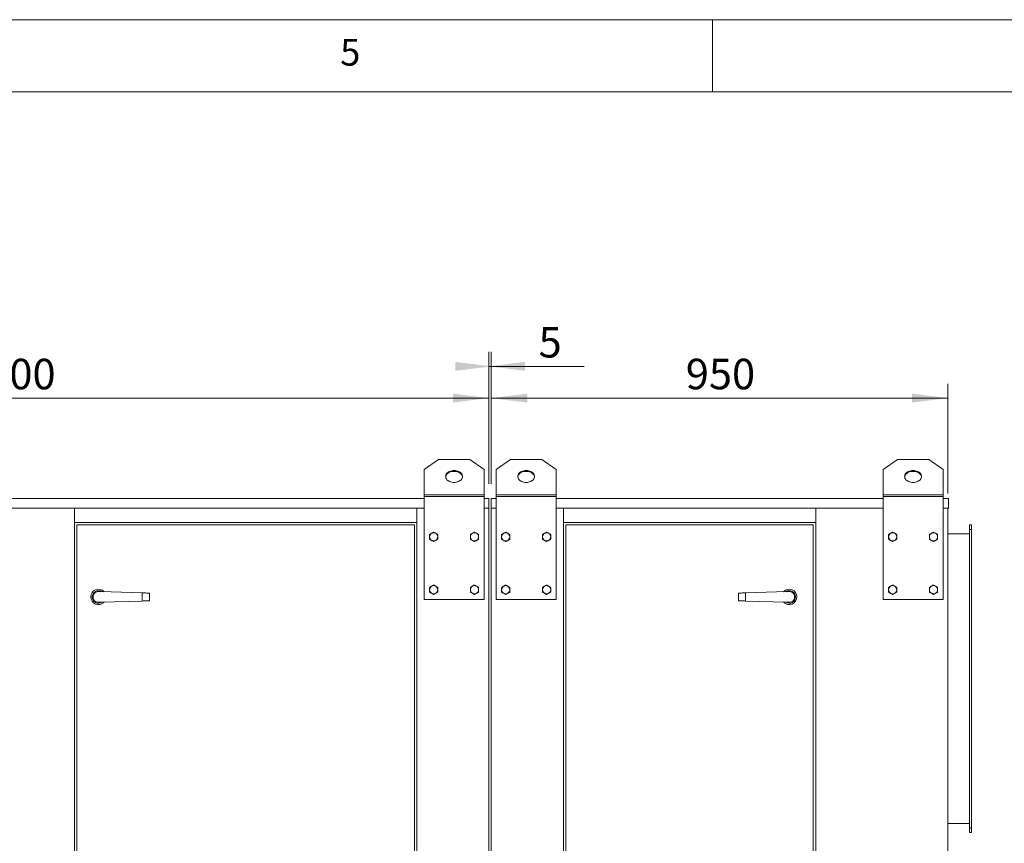
# Model space of a CAD drawing. Units: millimetres. Extents: x 0 to 420, y 0 to 297.
# Drawn here: x 212 to 280, y 235 to 292 of the extents above; entities that cross this region are included whole.
import ezdxf

# ---------------------------------------------------------------- set-up
doc = ezdxf.new("R2010")
doc.units = ezdxf.units.MM
doc.styles.add('SLDTEXTSTYLE0', font='TXT', dxfattribs={"width": 0.75})
doc.dimstyles.new('SLDDIMSTYLE0', dxfattribs={"dimtxt": 2.116667, "dimasz": 2.5, "dimexe": 0, "dimexo": 0.0625, "dimgap": 0.529167, "dimtad": 1, "dimlfac": 30, "dimrnd": 1e-09, "dimzin": 12, "dimdsep": 46, "dimtxsty": 'SLDTEXTSTYLE0', "dimsah": 1, "dimcen": 0.09, "dimadec": 0, "dimazin": 3, "dimtfac": 1, "dimtofl": 0, "dimtmove": 0, "dimatfit": 3, "dimfxl": 0, "dimfrac": 2, "dimtolj": 1, "dimtzin": 12, "dimarcsym": 0})

# ---------------------------------------------------------------- blocks, each defined once
blk = doc.blocks.new('*D13')
at = {"color": 7, "linetype": 'Continuous', "lineweight": 0}
for p, q in [((177.817, 259.803), (177.817, 266.758)), ((244.483, 259.803), (244.483, 266.758)), ((177.817, 265.758), (244.483, 265.758))]:
    blk.add_line(p, q, dxfattribs=at)
for points in [[(177.817, 265.758), (180.317, 265.448), (180.317, 266.068)], [(244.483, 265.758), (241.983, 266.068), (241.983, 265.448)]]:
    blk.add_solid(points, dxfattribs=at)
at = {"color": 7, "linetype": 'Continuous', "lineweight": 0, "insert": (208.022, 268.487), "char_height": 2.1167, "attachment_point": 1, "style": 'SLDTEXTSTYLE0'}
blk.add_mtext('2000', dxfattribs=at)
blk = doc.blocks.new('*D14')
at = {"color": 7, "linetype": 'Continuous', "lineweight": 0}
for p, q in [((244.65, 259.803), (244.65, 266.758)), ((276.317, 259.137), (276.317, 266.758)), ((244.65, 265.758), (276.317, 265.758))]:
    blk.add_line(p, q, dxfattribs=at)
for points in [[(244.65, 265.758), (247.15, 265.448), (247.15, 266.068)], [(276.317, 265.758), (273.817, 266.068), (273.817, 265.448)]]:
    blk.add_solid(points, dxfattribs=at)
at = {"color": 7, "linetype": 'Continuous', "lineweight": 0, "insert": (258.139, 268.487), "char_height": 2.1167, "attachment_point": 1, "style": 'SLDTEXTSTYLE0'}
blk.add_mtext('950', dxfattribs=at)
blk = doc.blocks.new('*D16')
at = {"color": 7, "linetype": 'Continuous', "lineweight": 0}
for p, q in [((244.483, 259.803), (244.483, 268.962)), ((244.65, 259.803), (244.65, 268.962)), ((244.483, 267.962), (244.65, 267.962)), ((244.65, 267.962), (251.081, 267.962))]:
    blk.add_line(p, q, dxfattribs=at)
for points in [[(244.65, 267.962), (242.15, 268.272), (242.15, 267.652)], [(244.483, 267.962), (246.983, 267.652), (246.983, 268.272)]]:
    blk.add_solid(points, dxfattribs=at)
at = {"color": 7, "linetype": 'Continuous', "lineweight": 0, "insert": (247.93, 270.69), "char_height": 2.117, "attachment_point": 1, "style": 'SLDTEXTSTYLE0'}
blk.add_mtext('5', dxfattribs=at)

msp = doc.modelspace()

# ---------------------------------------------------------------- linework, layer by layer
at = {"color": 9, "linetype": 'Continuous', "lineweight": 0}
for p, q in [((415, 292), (5, 292)), ((260, 287), (260, 292)), ((410, 287), (10, 287))]:
    msp.add_line(p, q, dxfattribs=at)
at = {"color": 7, "linetype": 'Continuous', "lineweight": 15}
for p, q in [((240.98332, 261.50396), (239.98332, 260.79685)), ((240.98332, 261.50396), (243.14999, 261.50396)), ((244.14999, 260.79685), (243.14999, 261.50396)), ((245.98333, 261.50396), (244.98332, 260.79685)), ((245.98333, 261.50396), (248.14999, 261.50396)), ((249.14999, 260.79685), (248.14999, 261.50396)), ((272.81665, 261.50396), (271.81665, 260.79685)), ((272.81665, 261.50396), (274.98332, 261.50396)), ((275.98332, 260.79685), (274.98332, 261.50396)), ((239.98332, 259.05349), (239.98332, 260.79685)), ((244.14999, 260.79685), (244.14999, 259.05349)), ((244.98332, 259.05349), (244.98332, 260.79685)), ((249.14999, 260.79685), (249.14999, 259.05349)), ((271.81665, 259.05349), (271.81665, 260.79685)), ((275.98332, 260.79685), (275.98332, 259.05349)), ((239.98332, 258.93564), (239.98332, 259.05349)), ((239.98332, 259.05349), (244.14999, 259.05349)), ((239.98332, 258.93564), (239.98332, 251.80349)), ((244.14999, 258.93564), (239.98332, 258.93564)), ((244.14999, 259.05349), (244.14999, 258.93564)), ((244.14999, 251.80349), (244.14999, 258.93564)), ((244.98332, 258.93564), (244.98332, 259.05349)), ((244.98332, 259.05349), (249.14999, 259.05349)), ((249.14999, 258.93564), (244.98332, 258.93564)), ((244.98332, 258.93564), (244.98332, 251.80349)), ((249.14999, 259.05349), (249.14999, 258.93564)), ((249.14999, 251.80349), (249.14999, 258.93564)), ((271.81665, 259.05349), (275.98332, 259.05349)), ((271.81665, 258.93564), (271.81665, 259.05349)), ((271.81665, 258.93564), (271.81665, 251.80349)), ((275.98332, 258.93564), (271.81665, 258.93564)), ((275.98332, 259.05349), (275.98332, 258.93564)), ((275.98332, 251.80349), (275.98332, 258.93564)), ((239.98332, 258.80349), (182.31666, 258.80349)), ((182.31666, 258.13683), (239.98332, 258.13683)), ((215.73332, 258.13683), (215.73332, 209.47016)), ((239.48332, 209.47016), (239.48332, 258.13683)), ((244.48332, 258.80349), (244.14999, 258.80349)), ((244.14999, 258.13683), (244.48332, 258.13683)), ((244.48332, 258.13683), (244.48332, 258.80349)), ((244.48332, 258.13683), (244.48332, 209.47016)), ((244.98332, 258.80349), (244.64999, 258.80349)), ((244.64999, 258.80349), (244.64999, 258.13683)), ((244.64999, 258.13683), (244.98332, 258.13683)), ((244.64999, 258.13683), (244.64999, 209.47016)), ((271.81665, 258.80349), (249.14999, 258.80349)), ((249.14999, 258.13683), (271.81665, 258.13683)), ((249.64999, 258.13683), (249.64999, 209.47016)), ((267.14999, 209.47016), (267.14999, 258.13683)), ((276.34999, 258.80349), (275.98332, 258.80349)), ((275.98332, 258.13683), (276.34999, 258.13683)), ((276.31665, 258.13683), (276.31665, 209.47016)), ((276.34999, 258.80349), (276.34999, 258.13683)), ((215.73332, 257.13683), (239.48332, 257.13683)), ((239.31666, 256.97016), (215.89999, 256.97016)), ((215.89999, 256.97016), (215.89999, 212.97016)), ((239.31666, 212.97016), (239.31666, 256.97016)), ((249.64999, 257.13683), (267.14999, 257.13683)), ((249.81666, 256.97016), (249.81666, 212.97016)), ((266.98332, 256.97016), (249.81666, 256.97016)), ((266.98332, 212.97016), (266.98332, 256.97016)), ((277.81666, 256.97016), (277.94999, 256.97016)), ((277.81666, 256.63683), (277.81666, 256.97016)), ((277.94999, 256.97016), (277.94999, 256.63683)), ((277.81666, 256.33683), (276.31665, 256.33683)), ((277.94999, 256.63683), (277.81666, 256.63683)), ((277.81666, 256.63683), (277.81666, 235.97016)), ((277.94999, 256.63683), (277.94999, 235.97016)), ((217.57351, 252.33683), (217.46075, 252.33683)), ((220.43332, 252.25171), (217.57351, 252.33683)), ((220.43332, 251.68861), (220.43332, 252.25171)), ((220.93332, 251.70349), (220.93332, 252.23683)), ((261.78332, 252.23683), (261.78332, 251.70349)), ((265.14314, 252.33683), (262.28332, 252.25171)), ((262.28332, 252.25171), (262.28332, 251.68861)), ((265.14314, 252.33683), (265.2559, 252.33683)), ((217.57351, 251.60349), (217.46075, 251.60349)), ((217.57351, 251.60349), (220.43332, 251.68861)), ((239.98332, 251.80349), (244.14999, 251.80349)), ((244.98332, 251.80349), (249.14999, 251.80349)), ((262.28332, 251.68861), (265.14314, 251.60349)), ((265.14314, 251.60349), (265.2559, 251.60349)), ((271.81665, 251.80349), (275.98332, 251.80349)), ((277.81666, 236.27016), (276.31665, 236.27016)), ((277.81666, 235.97016), (277.94999, 235.97016)), ((277.81666, 235.63683), (277.81666, 235.97016)), ((277.94999, 235.63683), (277.81666, 235.63683)), ((277.94999, 235.97016), (277.94999, 235.63683))]:
    msp.add_line(p, q, dxfattribs=at)
at = {"color": 7, "linetype": 'Continuous', "lineweight": 15, "flags": 128}
for points in [[(242.06666, 259.91297), (242.14967, 259.91717), (242.231, 259.92968), (242.30898, 259.95024), (242.38203, 259.97845), (242.44866, 260.01372), (242.50751, 260.05533), (242.55739, 260.10245), (242.59727, 260.1541), (242.62636, 260.20924), (242.64405, 260.26675), (242.64999, 260.32545), (242.64405, 260.38415), (242.62636, 260.44166), (242.59727, 260.4968), (242.55739, 260.54845), (242.50751, 260.59557), (242.44866, 260.63718), (242.38203, 260.67245), (242.30898, 260.70065), (242.231, 260.72122), (242.14967, 260.73373), (242.06666, 260.73793), (241.98364, 260.73373), (241.90231, 260.72122), (241.82433, 260.70065), (241.75128, 260.67245), (241.68465, 260.63718), (241.6258, 260.59557), (241.57593, 260.54845), (241.53604, 260.4968), (241.50695, 260.44166), (241.48926, 260.38415), (241.48333, 260.32545), (241.48926, 260.26675), (241.50695, 260.20924), (241.53604, 260.1541), (241.57593, 260.10245), (241.6258, 260.05533), (241.68465, 260.01372), (241.75128, 259.97845), (241.82433, 259.95024), (241.90231, 259.92968), (241.98364, 259.91717), (242.06666, 259.91297)], [(241.48481, 260.29599), (241.48926, 260.32523), (241.50695, 260.38273), (241.53604, 260.43787), (241.57593, 260.48953), (241.6258, 260.53664), (241.68465, 260.57825), (241.75128, 260.61352), (241.82433, 260.64173), (241.90231, 260.66229), (241.98364, 260.6748), (242.06666, 260.679), (242.14967, 260.6748), (242.231, 260.66229), (242.30898, 260.64173), (242.38203, 260.61352), (242.44866, 260.57825), (242.50751, 260.53664), (242.55739, 260.48953), (242.59727, 260.43787), (242.62636, 260.38273), (242.64405, 260.32523), (242.6485, 260.29599)], [(247.06665, 259.91297), (247.14967, 259.91717), (247.231, 259.92968), (247.30898, 259.95024), (247.38203, 259.97845), (247.44865, 260.01372), (247.50751, 260.05533), (247.55739, 260.10245), (247.59728, 260.1541), (247.62636, 260.20924), (247.64405, 260.26675), (247.64999, 260.32545), (247.64405, 260.38415), (247.62636, 260.44166), (247.59728, 260.4968), (247.55739, 260.54845), (247.50751, 260.59557), (247.44865, 260.63718), (247.38203, 260.67245), (247.30898, 260.70065), (247.231, 260.72122), (247.14967, 260.73373), (247.06665, 260.73793), (246.98364, 260.73373), (246.90231, 260.72122), (246.82433, 260.70065), (246.75128, 260.67245), (246.68465, 260.63718), (246.6258, 260.59557), (246.57592, 260.54845), (246.53604, 260.4968), (246.50695, 260.44166), (246.48926, 260.38415), (246.48332, 260.32545), (246.48926, 260.26675), (246.50695, 260.20924), (246.53604, 260.1541), (246.57592, 260.10245), (246.6258, 260.05533), (246.68465, 260.01372), (246.75128, 259.97845), (246.82433, 259.95024), (246.90231, 259.92968), (246.98364, 259.91717), (247.06665, 259.91297)], [(246.48482, 260.29599), (246.48926, 260.32523), (246.50695, 260.38273), (246.53604, 260.43787), (246.57592, 260.48953), (246.6258, 260.53664), (246.68465, 260.57825), (246.75128, 260.61352), (246.82433, 260.64173), (246.90231, 260.66229), (246.98364, 260.6748), (247.06665, 260.679), (247.14967, 260.6748), (247.231, 260.66229), (247.30898, 260.64173), (247.38203, 260.61352), (247.44865, 260.57825), (247.50751, 260.53664), (247.55739, 260.48953), (247.59728, 260.43787), (247.62636, 260.38273), (247.64405, 260.32523), (247.6485, 260.29599)], [(273.89999, 259.91297), (273.983, 259.91717), (274.06433, 259.92968), (274.14232, 259.95024), (274.21536, 259.97845), (274.28199, 260.01372), (274.34084, 260.05533), (274.39072, 260.10245), (274.4306, 260.1541), (274.45969, 260.20924), (274.47738, 260.26675), (274.48333, 260.32545), (274.47738, 260.38415), (274.45969, 260.44166), (274.4306, 260.4968), (274.39072, 260.54845), (274.34084, 260.59557), (274.28199, 260.63718), (274.21536, 260.67245), (274.14232, 260.70065), (274.06433, 260.72122), (273.983, 260.73373), (273.89999, 260.73793), (273.81697, 260.73373), (273.73565, 260.72122), (273.65767, 260.70065), (273.58462, 260.67245), (273.51799, 260.63718), (273.45914, 260.59557), (273.40926, 260.54845), (273.36937, 260.4968), (273.34028, 260.44166), (273.32259, 260.38415), (273.31666, 260.32545), (273.32259, 260.26675), (273.34028, 260.20924), (273.36937, 260.1541), (273.40926, 260.10245), (273.45914, 260.05533), (273.51799, 260.01372), (273.58462, 259.97845), (273.65767, 259.95024), (273.73565, 259.92968), (273.81697, 259.91717), (273.89999, 259.91297)], [(273.31814, 260.29599), (273.32259, 260.32523), (273.34028, 260.38273), (273.36937, 260.43787), (273.40926, 260.48953), (273.45914, 260.53664), (273.51799, 260.57825), (273.58462, 260.61352), (273.65767, 260.64173), (273.73565, 260.66229), (273.81697, 260.6748), (273.89999, 260.679), (273.983, 260.6748), (274.06433, 260.66229), (274.14232, 260.64173), (274.21536, 260.61352), (274.28199, 260.57825), (274.34084, 260.53664), (274.39072, 260.48953), (274.4306, 260.43787), (274.45969, 260.38273), (274.47738, 260.32523), (274.48183, 260.29599)], [(220.43332, 252.25171), (220.51154, 252.24938), (220.58783, 252.24711), (220.66032, 252.24495), (220.72722, 252.24296), (220.78688, 252.24119), (220.83783, 252.23967), (220.87883, 252.23845), (220.90885, 252.23756), (220.92717, 252.23701), (220.93332, 252.23683)], [(261.78332, 252.23683), (261.78948, 252.23701), (261.80779, 252.23756), (261.83782, 252.23845), (261.87881, 252.23967), (261.92977, 252.24119), (261.98943, 252.24296), (262.05633, 252.24495), (262.12882, 252.24711), (262.2051, 252.24938), (262.28332, 252.25171)], [(220.93332, 251.70349), (220.92717, 251.70331), (220.90885, 251.70277), (220.87883, 251.70187), (220.83783, 251.70065), (220.78688, 251.69914), (220.72722, 251.69736), (220.66032, 251.69537), (220.58783, 251.69321), (220.51154, 251.69094), (220.43332, 251.68861)], [(262.28332, 251.68861), (262.2051, 251.69094), (262.12882, 251.69321), (262.05633, 251.69537), (261.98943, 251.69736), (261.92977, 251.69914), (261.87881, 251.70065), (261.83782, 251.70187), (261.80779, 251.70277), (261.78948, 251.70331), (261.78332, 251.70349)]]:
    msp.add_lwpolyline(points, dxfattribs=at)
at = {"color": 7, "linetype": 'Continuous', "lineweight": 15}
for centre, radius, start, end in [((240.64999, 256.13683), 0.28333, 120, 180), ((240.64999, 256.13683), 0.28333, 180, 240), ((240.64999, 256.13683), 0.28333, 60, 120), ((240.64999, 256.13683), 0.28333, 0, 60), ((240.64999, 256.13683), 0.28333, 300, 0), ((243.48332, 256.13683), 0.28333, 120, 180), ((243.48332, 256.13683), 0.28333, 180, 240), ((243.48332, 256.13683), 0.28333, 60, 120), ((243.48332, 256.13683), 0.28333, 0, 60), ((243.48332, 256.13683), 0.28333, 300, 0), ((245.64999, 256.13683), 0.28333, 120, 180), ((245.64999, 256.13683), 0.28333, 180, 240), ((245.64999, 256.13683), 0.28333, 60, 120), ((245.64999, 256.13683), 0.28333, 0, 60), ((245.64999, 256.13683), 0.28333, 300, 0), ((248.48332, 256.13683), 0.28333, 120, 180), ((248.48332, 256.13683), 0.28333, 180, 240), ((248.48332, 256.13683), 0.28333, 60, 120), ((248.48332, 256.13683), 0.28333, 0, 60), ((248.48332, 256.13683), 0.28333, 300, 0), ((272.48332, 256.13683), 0.28333, 120, 180), ((272.48332, 256.13683), 0.28333, 180, 240), ((272.48332, 256.13683), 0.28333, 60, 120), ((272.48332, 256.13683), 0.28333, 0, 60), ((272.48332, 256.13683), 0.28333, 300, 0), ((275.31666, 256.13683), 0.28333, 120, 180), ((275.31666, 256.13683), 0.28333, 180, 240), ((275.31666, 256.13683), 0.28333, 60, 120), ((275.31666, 256.13683), 0.28333, 0, 60), ((275.31666, 256.13683), 0.28333, 300, 0), ((240.64999, 256.13683), 0.28333, 240, 300), ((243.48332, 256.13683), 0.28333, 240, 300), ((245.64999, 256.13683), 0.28333, 240, 300), ((248.48332, 256.13683), 0.28333, 240, 300), ((272.48332, 256.13683), 0.28333, 240, 300), ((275.31666, 256.13683), 0.28333, 240, 300), ((240.64999, 252.47016), 0.28333, 120, 180), ((240.64999, 252.47016), 0.28333, 60, 120), ((240.64999, 252.47016), 0.28333, 0, 60), ((243.48332, 252.47016), 0.28333, 120, 180), ((243.48332, 252.47016), 0.28333, 60, 120), ((243.48332, 252.47016), 0.28333, 0, 60), ((245.64999, 252.47016), 0.28333, 120, 180), ((245.64999, 252.47016), 0.28333, 60, 120), ((245.64999, 252.47016), 0.28333, 0, 60), ((248.48332, 252.47016), 0.28333, 120, 180), ((248.48332, 252.47016), 0.28333, 60, 120), ((248.48332, 252.47016), 0.28333, 0, 60), ((272.48332, 252.47016), 0.28333, 120, 180), ((272.48332, 252.47016), 0.28333, 60, 120), ((272.48332, 252.47016), 0.28333, 0, 60), ((275.31666, 252.47016), 0.28333, 120, 180), ((275.31666, 252.47016), 0.28333, 60, 120), ((275.31666, 252.47016), 0.28333, 0, 60), ((217.39999, 251.97016), 0.53333, 42.4719962, 180), ((217.39999, 251.97016), 0.43333, 57.3536312, 180), ((217.39999, 251.97016), 0.37167, 80.5912071, 279.4087929), ((240.64999, 252.47016), 0.28333, 180, 240), ((240.64999, 252.47016), 0.28333, 240, 300), ((240.64999, 252.47016), 0.28333, 300, 0), ((243.48332, 252.47016), 0.28333, 180, 240), ((243.48332, 252.47016), 0.28333, 240, 300), ((243.48332, 252.47016), 0.28333, 300, 0), ((245.64999, 252.47016), 0.28333, 180, 240), ((245.64999, 252.47016), 0.28333, 240, 300), ((245.64999, 252.47016), 0.28333, 300, 0), ((248.48332, 252.47016), 0.28333, 180, 240), ((248.48332, 252.47016), 0.28333, 240, 300), ((248.48332, 252.47016), 0.28333, 300, 0), ((265.31666, 251.97016), 0.53333, 0, 137.5280038), ((265.31666, 251.97016), 0.43333, 0, 122.6463688), ((265.31666, 251.97016), 0.37167, 260.5912071, 99.4087929), ((272.48332, 252.47016), 0.28333, 180, 240), ((272.48332, 252.47016), 0.28333, 240, 300), ((272.48332, 252.47016), 0.28333, 300, 0), ((275.31666, 252.47016), 0.28333, 180, 240), ((275.31666, 252.47016), 0.28333, 240, 300), ((275.31666, 252.47016), 0.28333, 300, 0), ((217.39999, 251.97016), 0.53333, 180, 317.5280038), ((217.39999, 251.97016), 0.43333, 180, 302.6463688), ((265.31666, 251.97016), 0.53333, 222.4719962, 0), ((265.31666, 251.97016), 0.43333, 237.3536312, 0)]:
    msp.add_arc(centre, radius, start, end, dxfattribs=at)
for points, knots in [([(240.50832, 256.3822), (240.50496, 256.38026), (240.47954, 256.36558), (240.43159, 256.3379), (240.38843, 256.31298), (240.36665, 256.30041)], [0, 0, 0, 0, 0.07006058, 0.53078671, 1, 1, 1, 1]), ([(240.36665, 256.30041), (240.36665, 256.25818), (240.36665, 256.20421), (240.36665, 256.14887), (240.36665, 256.13683)], [0, 0, 0, 0, 0.78246131, 1, 1, 1, 1]), ([(240.36665, 256.13683), (240.36665, 256.09213), (240.36665, 256.03675), (240.36665, 255.98351), (240.36665, 255.97325)], [0, 0, 0, 0, 0.80725472, 1, 1, 1, 1]), ([(240.64999, 256.46399), (240.62698, 256.45071), (240.58055, 256.4239), (240.53254, 256.39618), (240.50832, 256.3822)], [0, 0, 0, 0, 0.49544089, 1, 1, 1, 1]), ([(240.79166, 256.3822), (240.7883, 256.38414), (240.76287, 256.39882), (240.71492, 256.42651), (240.67177, 256.45142), (240.64999, 256.46399)], [0, 0, 0, 0, 0.070108, 0.53079271, 1, 1, 1, 1]), ([(240.93333, 256.30041), (240.91032, 256.31369), (240.86388, 256.3405), (240.81588, 256.36822), (240.79166, 256.3822)], [0, 0, 0, 0, 0.49548177, 1, 1, 1, 1]), ([(240.93333, 256.13683), (240.93333, 256.14887), (240.93333, 256.20421), (240.93333, 256.25818), (240.93333, 256.30041)], [0, 0, 0, 0, 0.21753869, 1, 1, 1, 1]), ([(240.93333, 255.97325), (240.93333, 255.98351), (240.93333, 256.03675), (240.93333, 256.09213), (240.93333, 256.13683)], [0, 0, 0, 0, 0.19274528, 1, 1, 1, 1]), ([(243.34166, 256.3822), (243.3383, 256.38026), (243.31286, 256.36559), (243.26492, 256.3379), (243.22176, 256.31298), (243.19999, 256.30041)], [0, 0, 0, 0, 0.07010203, 0.53078681, 1, 1, 1, 1]), ([(243.19999, 256.30041), (243.19999, 256.25818), (243.19999, 256.20421), (243.19999, 256.14887), (243.19999, 256.13683)], [0, 0, 0, 0, 0.78246131, 1, 1, 1, 1]), ([(243.19999, 256.13683), (243.19999, 256.09213), (243.19999, 256.03675), (243.19999, 255.98351), (243.19999, 255.97325)], [0, 0, 0, 0, 0.80725472, 1, 1, 1, 1]), ([(243.48332, 256.46399), (243.46031, 256.45071), (243.41388, 256.4239), (243.36587, 256.39618), (243.34166, 256.3822)], [0, 0, 0, 0, 0.49548177, 1, 1, 1, 1]), ([(243.62499, 256.3822), (243.62163, 256.38414), (243.5962, 256.39882), (243.54826, 256.42651), (243.5051, 256.45142), (243.48332, 256.46399)], [0, 0, 0, 0, 0.070108, 0.53079271, 1, 1, 1, 1]), ([(243.76665, 256.30041), (243.74365, 256.31369), (243.69721, 256.3405), (243.64921, 256.36822), (243.62499, 256.3822)], [0, 0, 0, 0, 0.49546137, 1, 1, 1, 1]), ([(243.76665, 256.13683), (243.76665, 256.14887), (243.76665, 256.20421), (243.76665, 256.25818), (243.76665, 256.30041)], [0, 0, 0, 0, 0.21753869, 1, 1, 1, 1]), ([(243.76665, 255.97325), (243.76665, 255.98351), (243.76665, 256.03675), (243.76665, 256.09213), (243.76665, 256.13683)], [0, 0, 0, 0, 0.19274528, 1, 1, 1, 1]), ([(245.50832, 256.3822), (245.50497, 256.38026), (245.47953, 256.36559), (245.43159, 256.3379), (245.38843, 256.31298), (245.36666, 256.30041)], [0, 0, 0, 0, 0.07010203, 0.53078681, 1, 1, 1, 1]), ([(245.36666, 256.30041), (245.36666, 256.25818), (245.36666, 256.20421), (245.36666, 256.14887), (245.36666, 256.13683)], [0, 0, 0, 0, 0.78246131, 1, 1, 1, 1]), ([(245.36666, 256.13683), (245.36666, 256.09213), (245.36666, 256.03675), (245.36666, 255.98351), (245.36666, 255.97325)], [0, 0, 0, 0, 0.80725472, 1, 1, 1, 1]), ([(245.64999, 256.46399), (245.62698, 256.45071), (245.58055, 256.4239), (245.53254, 256.39618), (245.50832, 256.3822)], [0, 0, 0, 0, 0.49548177, 1, 1, 1, 1]), ([(245.79165, 256.3822), (245.7883, 256.38414), (245.76287, 256.39883), (245.71492, 256.4265), (245.67177, 256.45142), (245.64999, 256.46399)], [0, 0, 0, 0, 0.07006945, 0.530773254, 1, 1, 1, 1]), ([(245.93332, 256.30041), (245.91032, 256.31369), (245.86388, 256.34051), (245.81587, 256.36822), (245.79165, 256.3822)], [0, 0, 0, 0, 0.49544089, 1, 1, 1, 1]), ([(245.93332, 256.13683), (245.93332, 256.14887), (245.93332, 256.20421), (245.93332, 256.25818), (245.93332, 256.30041)], [0, 0, 0, 0, 0.21753869, 1, 1, 1, 1]), ([(245.93332, 255.97325), (245.93332, 255.98351), (245.93332, 256.03675), (245.93332, 256.09213), (245.93332, 256.13683)], [0, 0, 0, 0, 0.19274528, 1, 1, 1, 1]), ([(248.34166, 256.3822), (248.3383, 256.38026), (248.31287, 256.36559), (248.26492, 256.3379), (248.22177, 256.31298), (248.19999, 256.30041)], [0, 0, 0, 0, 0.07010203, 0.53078681, 1, 1, 1, 1]), ([(248.19999, 256.30041), (248.19999, 256.25818), (248.19999, 256.20421), (248.19999, 256.14887), (248.19999, 256.13683)], [0, 0, 0, 0, 0.78246131, 1, 1, 1, 1]), ([(248.19999, 256.13683), (248.19999, 256.09213), (248.19999, 256.03675), (248.19999, 255.98351), (248.19999, 255.97325)], [0, 0, 0, 0, 0.80725472, 1, 1, 1, 1]), ([(248.48332, 256.46399), (248.46031, 256.45071), (248.41388, 256.4239), (248.36588, 256.39618), (248.34166, 256.3822)], [0, 0, 0, 0, 0.49546137, 1, 1, 1, 1]), ([(248.62499, 256.3822), (248.62163, 256.38414), (248.59621, 256.39883), (248.54825, 256.4265), (248.50509, 256.45142), (248.48332, 256.46399)], [0, 0, 0, 0, 0.07006656, 0.53079262, 1, 1, 1, 1]), ([(248.76666, 256.30041), (248.74365, 256.31369), (248.69721, 256.34051), (248.64921, 256.36822), (248.62499, 256.3822)], [0, 0, 0, 0, 0.49544089, 1, 1, 1, 1]), ([(248.76666, 256.13683), (248.76666, 256.14887), (248.76666, 256.20421), (248.76666, 256.25818), (248.76666, 256.30041)], [0, 0, 0, 0, 0.21753869, 1, 1, 1, 1]), ([(248.76666, 255.97325), (248.76666, 255.98351), (248.76666, 256.03675), (248.76666, 256.09213), (248.76666, 256.13683)], [0, 0, 0, 0, 0.19274528, 1, 1, 1, 1]), ([(272.34165, 256.3822), (272.3383, 256.38026), (272.31287, 256.36558), (272.26492, 256.3379), (272.22177, 256.31298), (272.19999, 256.30041)], [0, 0, 0, 0, 0.07006347, 0.53076735, 1, 1, 1, 1]), ([(272.19999, 256.30041), (272.19999, 256.25818), (272.19999, 256.20421), (272.19999, 256.14887), (272.19999, 256.13683)], [0, 0, 0, 0, 0.78246131, 1, 1, 1, 1]), ([(272.19999, 256.13683), (272.19999, 256.09213), (272.19999, 256.03675), (272.19999, 255.98351), (272.19999, 255.97325)], [0, 0, 0, 0, 0.80725472, 1, 1, 1, 1]), ([(272.48332, 256.46399), (272.46031, 256.45071), (272.41388, 256.4239), (272.36587, 256.39618), (272.34165, 256.3822)], [0, 0, 0, 0, 0.49544089, 1, 1, 1, 1]), ([(272.62499, 256.3822), (272.62163, 256.38414), (272.5962, 256.39882), (272.54825, 256.42651), (272.5051, 256.45142), (272.48332, 256.46399)], [0, 0, 0, 0, 0.070108, 0.53079271, 1, 1, 1, 1]), ([(272.76666, 256.30041), (272.74365, 256.31369), (272.69722, 256.34051), (272.64921, 256.36822), (272.62499, 256.3822)], [0, 0, 0, 0, 0.49544089, 1, 1, 1, 1]), ([(272.76666, 256.13683), (272.76666, 256.14887), (272.76666, 256.20421), (272.76666, 256.25818), (272.76666, 256.30041)], [0, 0, 0, 0, 0.21753869, 1, 1, 1, 1]), ([(272.76666, 255.97325), (272.76666, 255.98351), (272.76666, 256.03675), (272.76666, 256.09213), (272.76666, 256.13683)], [0, 0, 0, 0, 0.19274528, 1, 1, 1, 1]), ([(275.17499, 256.3822), (275.17163, 256.38026), (275.1462, 256.36558), (275.09826, 256.3379), (275.0551, 256.31298), (275.03333, 256.30041)], [0, 0, 0, 0, 0.07006347, 0.53076735, 1, 1, 1, 1]), ([(275.03333, 256.30041), (275.03333, 256.25818), (275.03333, 256.20421), (275.03333, 256.14887), (275.03333, 256.13683)], [0, 0, 0, 0, 0.78246131, 1, 1, 1, 1]), ([(275.03333, 256.13683), (275.03333, 256.09213), (275.03333, 256.03675), (275.03333, 255.98351), (275.03333, 255.97325)], [0, 0, 0, 0, 0.80725472, 1, 1, 1, 1]), ([(275.31665, 256.46399), (275.29365, 256.45071), (275.24721, 256.4239), (275.19921, 256.39618), (275.17499, 256.3822)], [0, 0, 0, 0, 0.49544089, 1, 1, 1, 1]), ([(275.45832, 256.3822), (275.45496, 256.38414), (275.42953, 256.39882), (275.38159, 256.42651), (275.33843, 256.45142), (275.31665, 256.46399)], [0, 0, 0, 0, 0.070108, 0.53079271, 1, 1, 1, 1]), ([(275.59999, 256.30041), (275.57698, 256.31369), (275.53054, 256.3405), (275.48254, 256.36822), (275.45832, 256.3822)], [0, 0, 0, 0, 0.49548177, 1, 1, 1, 1]), ([(275.59999, 256.13683), (275.59999, 256.14887), (275.59999, 256.20421), (275.59999, 256.25818), (275.59999, 256.30041)], [0, 0, 0, 0, 0.21753869, 1, 1, 1, 1]), ([(275.59999, 255.97325), (275.59999, 255.98351), (275.59999, 256.03675), (275.59999, 256.09213), (275.59999, 256.13683)], [0, 0, 0, 0, 0.19274528, 1, 1, 1, 1]), ([(240.36665, 255.97325), (240.38966, 255.95996), (240.4361, 255.93315), (240.4841, 255.90544), (240.50832, 255.89145)], [0, 0, 0, 0, 0.49548177, 1, 1, 1, 1]), ([(240.50832, 255.89145), (240.51168, 255.88952), (240.53711, 255.87483), (240.58506, 255.84715), (240.62821, 255.82224), (240.64999, 255.80966)], [0, 0, 0, 0, 0.07010801, 0.53078682, 1, 1, 1, 1]), ([(240.64999, 255.80966), (240.673, 255.82295), (240.71943, 255.84976), (240.76744, 255.87747), (240.79166, 255.89145)], [0, 0, 0, 0, 0.49544089, 1, 1, 1, 1]), ([(240.79166, 255.89145), (240.79501, 255.89339), (240.82044, 255.90808), (240.86839, 255.93575), (240.91155, 255.96067), (240.93333, 255.97325)], [0, 0, 0, 0, 0.07006058, 0.53078671, 1, 1, 1, 1]), ([(243.19999, 255.97325), (243.223, 255.95996), (243.26943, 255.93315), (243.31744, 255.90544), (243.34166, 255.89145)], [0, 0, 0, 0, 0.49548177, 1, 1, 1, 1]), ([(243.34166, 255.89145), (243.34501, 255.88952), (243.37045, 255.87483), (243.41839, 255.84715), (243.46155, 255.82224), (243.48332, 255.80966)], [0, 0, 0, 0, 0.07010801, 0.53078682, 1, 1, 1, 1]), ([(243.48332, 255.80966), (243.50633, 255.82295), (243.55277, 255.84976), (243.60077, 255.87747), (243.62499, 255.89145)], [0, 0, 0, 0, 0.49544089, 1, 1, 1, 1]), ([(243.62499, 255.89145), (243.62835, 255.89339), (243.65377, 255.90808), (243.70172, 255.93575), (243.74488, 255.96067), (243.76665, 255.97325)], [0, 0, 0, 0, 0.07006347, 0.53076735, 1, 1, 1, 1]), ([(245.36666, 255.97325), (245.38966, 255.95996), (245.4361, 255.93315), (245.4841, 255.90544), (245.50832, 255.89145)], [0, 0, 0, 0, 0.49544089, 1, 1, 1, 1]), ([(245.50832, 255.89145), (245.51168, 255.88952), (245.53711, 255.87482), (245.58506, 255.84716), (245.62822, 255.82224), (245.64999, 255.80966)], [0, 0, 0, 0, 0.07006657, 0.53078673, 1, 1, 1, 1]), ([(245.64999, 255.80966), (245.673, 255.82295), (245.71943, 255.84976), (245.76743, 255.87747), (245.79165, 255.89145)], [0, 0, 0, 0, 0.49546137, 1, 1, 1, 1]), ([(245.79165, 255.89145), (245.79501, 255.89339), (245.82044, 255.90807), (245.86839, 255.93576), (245.91154, 255.96067), (245.93332, 255.97325)], [0, 0, 0, 0, 0.07010203, 0.53078681, 1, 1, 1, 1]), ([(248.19999, 255.97325), (248.223, 255.95996), (248.26943, 255.93315), (248.31744, 255.90544), (248.34166, 255.89145)], [0, 0, 0, 0, 0.49544089, 1, 1, 1, 1]), ([(248.34166, 255.89145), (248.34502, 255.88952), (248.37044, 255.87483), (248.41839, 255.84716), (248.46154, 255.82224), (248.48332, 255.80966)], [0, 0, 0, 0, 0.07006946, 0.53076736, 1, 1, 1, 1]), ([(248.48332, 255.80966), (248.50633, 255.82295), (248.55277, 255.84975), (248.60077, 255.87747), (248.62499, 255.89145)], [0, 0, 0, 0, 0.49548177, 1, 1, 1, 1]), ([(248.62499, 255.89145), (248.62835, 255.89339), (248.65378, 255.90807), (248.70172, 255.93576), (248.74488, 255.96067), (248.76666, 255.97325)], [0, 0, 0, 0, 0.07010203, 0.53078681, 1, 1, 1, 1]), ([(272.19999, 255.97325), (272.223, 255.95996), (272.26943, 255.93315), (272.31743, 255.90544), (272.34165, 255.89145)], [0, 0, 0, 0, 0.49546137, 1, 1, 1, 1]), ([(272.34165, 255.89145), (272.34501, 255.88952), (272.37044, 255.87483), (272.41839, 255.84715), (272.46154, 255.82224), (272.48332, 255.80966)], [0, 0, 0, 0, 0.07010801, 0.53078682, 1, 1, 1, 1]), ([(272.48332, 255.80966), (272.50633, 255.82295), (272.55277, 255.84975), (272.60077, 255.87747), (272.62499, 255.89145)], [0, 0, 0, 0, 0.49548177, 1, 1, 1, 1]), ([(272.62499, 255.89145), (272.62835, 255.89339), (272.65378, 255.90807), (272.70172, 255.93576), (272.74488, 255.96067), (272.76666, 255.97325)], [0, 0, 0, 0, 0.07010203, 0.53078681, 1, 1, 1, 1]), ([(275.03333, 255.97325), (275.05633, 255.95996), (275.10277, 255.93315), (275.15077, 255.90544), (275.17499, 255.89145)], [0, 0, 0, 0, 0.49546137, 1, 1, 1, 1]), ([(275.17499, 255.89145), (275.17835, 255.88952), (275.20378, 255.87483), (275.25172, 255.84715), (275.29488, 255.82224), (275.31665, 255.80966)], [0, 0, 0, 0, 0.07010801, 0.53078682, 1, 1, 1, 1]), ([(275.31665, 255.80966), (275.33966, 255.82295), (275.3861, 255.84976), (275.4341, 255.87747), (275.45832, 255.89145)], [0, 0, 0, 0, 0.49544089, 1, 1, 1, 1]), ([(275.45832, 255.89145), (275.46168, 255.89339), (275.48712, 255.90807), (275.53506, 255.93576), (275.57821, 255.96067), (275.59999, 255.97325)], [0, 0, 0, 0, 0.07010203, 0.53078681, 1, 1, 1, 1]), ([(240.50832, 252.71554), (240.50496, 252.7136), (240.47954, 252.69891), (240.43159, 252.67124), (240.38843, 252.64632), (240.36665, 252.63374)], [0, 0, 0, 0, 0.07006656, 0.53079262, 1, 1, 1, 1]), ([(240.64999, 252.79733), (240.62698, 252.78404), (240.58055, 252.75723), (240.53254, 252.72952), (240.50832, 252.71554)], [0, 0, 0, 0, 0.49543795, 1, 1, 1, 1]), ([(240.79166, 252.71554), (240.7883, 252.71747), (240.76287, 252.73215), (240.71492, 252.75984), (240.67177, 252.78475), (240.64999, 252.79733)], [0, 0, 0, 0, 0.07010244, 0.5307899, 1, 1, 1, 1]), ([(240.93333, 252.63374), (240.91032, 252.64703), (240.86388, 252.67383), (240.81588, 252.70155), (240.79166, 252.71554)], [0, 0, 0, 0, 0.495475867, 1, 1, 1, 1]), ([(243.34166, 252.71554), (243.3383, 252.7136), (243.31287, 252.69892), (243.26492, 252.67123), (243.22176, 252.64632), (243.19999, 252.63374)], [0, 0, 0, 0, 0.070108, 0.53079271, 1, 1, 1, 1]), ([(243.48332, 252.79733), (243.46031, 252.78404), (243.41388, 252.75724), (243.36587, 252.72952), (243.34166, 252.71554)], [0, 0, 0, 0, 0.495478823, 1, 1, 1, 1]), ([(243.62499, 252.71554), (243.62163, 252.71747), (243.5962, 252.73215), (243.54826, 252.75984), (243.5051, 252.78475), (243.48332, 252.79733)], [0, 0, 0, 0, 0.07010244, 0.5307899, 1, 1, 1, 1]), ([(243.76665, 252.63374), (243.74365, 252.64703), (243.69721, 252.67384), (243.64921, 252.70155), (243.62499, 252.71554)], [0, 0, 0, 0, 0.49545547, 1, 1, 1, 1]), ([(245.50832, 252.71554), (245.50497, 252.7136), (245.47953, 252.69892), (245.43159, 252.67123), (245.38843, 252.64632), (245.36666, 252.63374)], [0, 0, 0, 0, 0.070108, 0.53079271, 1, 1, 1, 1]), ([(245.64999, 252.79733), (245.62698, 252.78404), (245.58055, 252.75724), (245.53254, 252.72952), (245.50832, 252.71554)], [0, 0, 0, 0, 0.495478823, 1, 1, 1, 1]), ([(245.79165, 252.71554), (245.7883, 252.71747), (245.76287, 252.73216), (245.71493, 252.75984), (245.67177, 252.78475), (245.64999, 252.79733)], [0, 0, 0, 0, 0.07006388, 0.53077044, 1, 1, 1, 1]), ([(245.93332, 252.63374), (245.91032, 252.64703), (245.86388, 252.67384), (245.81587, 252.70155), (245.79165, 252.71554)], [0, 0, 0, 0, 0.49543499, 1, 1, 1, 1]), ([(248.34166, 252.71554), (248.3383, 252.7136), (248.31287, 252.69892), (248.26492, 252.67123), (248.22177, 252.64632), (248.19999, 252.63374)], [0, 0, 0, 0, 0.070108, 0.53079271, 1, 1, 1, 1]), ([(248.48332, 252.79733), (248.46031, 252.78404), (248.41388, 252.75723), (248.36588, 252.72952), (248.34166, 252.71554)], [0, 0, 0, 0, 0.49545843, 1, 1, 1, 1]), ([(248.62499, 252.71554), (248.62163, 252.71747), (248.5962, 252.73216), (248.54825, 252.75983), (248.5051, 252.78475), (248.48332, 252.79733)], [0, 0, 0, 0, 0.07006099, 0.53078981, 1, 1, 1, 1]), ([(248.76666, 252.63374), (248.74365, 252.64703), (248.69721, 252.67384), (248.64921, 252.70155), (248.62499, 252.71554)], [0, 0, 0, 0, 0.49543499, 1, 1, 1, 1]), ([(272.34165, 252.71554), (272.3383, 252.7136), (272.31287, 252.69891), (272.26492, 252.67123), (272.22177, 252.64632), (272.19999, 252.63374)], [0, 0, 0, 0, 0.07006945, 0.530773254, 1, 1, 1, 1]), ([(272.48332, 252.79733), (272.46031, 252.78404), (272.41388, 252.75723), (272.36587, 252.72952), (272.34165, 252.71554)], [0, 0, 0, 0, 0.49543795, 1, 1, 1, 1]), ([(272.62499, 252.71554), (272.62163, 252.71747), (272.5962, 252.73215), (272.54825, 252.75984), (272.5051, 252.78475), (272.48332, 252.79733)], [0, 0, 0, 0, 0.07010244, 0.5307899, 1, 1, 1, 1]), ([(272.76666, 252.63374), (272.74365, 252.64703), (272.69721, 252.67384), (272.64921, 252.70155), (272.62499, 252.71554)], [0, 0, 0, 0, 0.49543499, 1, 1, 1, 1]), ([(275.17499, 252.71554), (275.17163, 252.7136), (275.14621, 252.69891), (275.09826, 252.67123), (275.0551, 252.64632), (275.03333, 252.63374)], [0, 0, 0, 0, 0.07006945, 0.530773254, 1, 1, 1, 1]), ([(275.31665, 252.79733), (275.29365, 252.78404), (275.24721, 252.75723), (275.19921, 252.72952), (275.17499, 252.71554)], [0, 0, 0, 0, 0.49543795, 1, 1, 1, 1]), ([(275.45832, 252.71554), (275.45496, 252.71747), (275.42953, 252.73215), (275.38159, 252.75984), (275.33843, 252.78475), (275.31665, 252.79733)], [0, 0, 0, 0, 0.07010244, 0.5307899, 1, 1, 1, 1]), ([(275.59999, 252.63374), (275.57698, 252.64703), (275.53054, 252.67383), (275.48254, 252.70155), (275.45832, 252.71554)], [0, 0, 0, 0, 0.495475867, 1, 1, 1, 1]), ([(240.36665, 252.63374), (240.36665, 252.59152), (240.36665, 252.53755), (240.36665, 252.4822), (240.36665, 252.47016)], [0, 0, 0, 0, 0.78245194, 1, 1, 1, 1]), ([(240.36665, 252.47016), (240.36665, 252.42546), (240.36665, 252.37008), (240.36665, 252.31684), (240.36665, 252.30658)], [0, 0, 0, 0, 0.807243082, 1, 1, 1, 1]), ([(240.36665, 252.30658), (240.38966, 252.2933), (240.4361, 252.26649), (240.4841, 252.23877), (240.50832, 252.22479)], [0, 0, 0, 0, 0.49548177, 1, 1, 1, 1]), ([(240.50832, 252.22479), (240.51168, 252.22285), (240.53711, 252.20817), (240.58506, 252.18048), (240.62821, 252.15557), (240.64999, 252.143)], [0, 0, 0, 0, 0.07010203, 0.53078681, 1, 1, 1, 1]), ([(240.64999, 252.143), (240.673, 252.15628), (240.71943, 252.18309), (240.76744, 252.2108), (240.79166, 252.22479)], [0, 0, 0, 0, 0.49544089, 1, 1, 1, 1]), ([(240.79166, 252.22479), (240.79501, 252.22673), (240.82044, 252.24141), (240.86839, 252.26908), (240.91155, 252.294), (240.93333, 252.30658)], [0, 0, 0, 0, 0.07006058, 0.53078671, 1, 1, 1, 1]), ([(240.93333, 252.47016), (240.93333, 252.4822), (240.93333, 252.53755), (240.93333, 252.59152), (240.93333, 252.63374)], [0, 0, 0, 0, 0.21754806, 1, 1, 1, 1]), ([(240.93333, 252.30658), (240.93333, 252.31684), (240.93333, 252.37008), (240.93333, 252.42546), (240.93333, 252.47016)], [0, 0, 0, 0, 0.192756918, 1, 1, 1, 1]), ([(243.19999, 252.63374), (243.19999, 252.59152), (243.19999, 252.53755), (243.19999, 252.4822), (243.19999, 252.47016)], [0, 0, 0, 0, 0.78245194, 1, 1, 1, 1]), ([(243.19999, 252.47016), (243.19999, 252.42546), (243.19999, 252.37008), (243.19999, 252.31684), (243.19999, 252.30658)], [0, 0, 0, 0, 0.807243082, 1, 1, 1, 1]), ([(243.19999, 252.30658), (243.223, 252.2933), (243.26943, 252.26649), (243.31744, 252.23877), (243.34166, 252.22479)], [0, 0, 0, 0, 0.49548177, 1, 1, 1, 1]), ([(243.34166, 252.22479), (243.34501, 252.22285), (243.37045, 252.20817), (243.41839, 252.18048), (243.46155, 252.15557), (243.48332, 252.143)], [0, 0, 0, 0, 0.07010203, 0.53078681, 1, 1, 1, 1]), ([(243.48332, 252.143), (243.50633, 252.15628), (243.55277, 252.18309), (243.60077, 252.2108), (243.62499, 252.22479)], [0, 0, 0, 0, 0.49544089, 1, 1, 1, 1]), ([(243.62499, 252.22479), (243.62835, 252.22673), (243.65377, 252.24141), (243.70172, 252.26909), (243.74488, 252.29401), (243.76665, 252.30658)], [0, 0, 0, 0, 0.07006347, 0.53076735, 1, 1, 1, 1]), ([(243.76665, 252.47016), (243.76665, 252.4822), (243.76665, 252.53755), (243.76665, 252.59152), (243.76665, 252.63374)], [0, 0, 0, 0, 0.21754806, 1, 1, 1, 1]), ([(243.76665, 252.30658), (243.76665, 252.31684), (243.76665, 252.37008), (243.76665, 252.42546), (243.76665, 252.47016)], [0, 0, 0, 0, 0.192756918, 1, 1, 1, 1]), ([(245.36666, 252.63374), (245.36666, 252.59152), (245.36666, 252.53755), (245.36666, 252.4822), (245.36666, 252.47016)], [0, 0, 0, 0, 0.78245194, 1, 1, 1, 1]), ([(245.36666, 252.47016), (245.36666, 252.42546), (245.36666, 252.37008), (245.36666, 252.31684), (245.36666, 252.30658)], [0, 0, 0, 0, 0.807243082, 1, 1, 1, 1]), ([(245.36666, 252.30658), (245.38966, 252.29329), (245.4361, 252.26648), (245.4841, 252.23877), (245.50832, 252.22479)], [0, 0, 0, 0, 0.49544089, 1, 1, 1, 1]), ([(245.50832, 252.22479), (245.51168, 252.22285), (245.53711, 252.20816), (245.58506, 252.18049), (245.62822, 252.15557), (245.64999, 252.143)], [0, 0, 0, 0, 0.07006058, 0.53078671, 1, 1, 1, 1]), ([(245.64999, 252.143), (245.673, 252.15628), (245.71943, 252.18309), (245.76743, 252.2108), (245.79165, 252.22479)], [0, 0, 0, 0, 0.49546137, 1, 1, 1, 1]), ([(245.79165, 252.22479), (245.79501, 252.22673), (245.82044, 252.2414), (245.86839, 252.26909), (245.91154, 252.29401), (245.93332, 252.30658)], [0, 0, 0, 0, 0.07010203, 0.53078681, 1, 1, 1, 1]), ([(245.93332, 252.47016), (245.93332, 252.4822), (245.93332, 252.53755), (245.93332, 252.59152), (245.93332, 252.63374)], [0, 0, 0, 0, 0.21754806, 1, 1, 1, 1]), ([(245.93332, 252.30658), (245.93332, 252.31684), (245.93332, 252.37008), (245.93332, 252.42546), (245.93332, 252.47016)], [0, 0, 0, 0, 0.192756918, 1, 1, 1, 1]), ([(248.19999, 252.63374), (248.19999, 252.59152), (248.19999, 252.53755), (248.19999, 252.4822), (248.19999, 252.47016)], [0, 0, 0, 0, 0.78245194, 1, 1, 1, 1]), ([(248.19999, 252.47016), (248.19999, 252.42546), (248.19999, 252.37008), (248.19999, 252.31684), (248.19999, 252.30658)], [0, 0, 0, 0, 0.807243082, 1, 1, 1, 1]), ([(248.19999, 252.30658), (248.223, 252.29329), (248.26943, 252.26648), (248.31744, 252.23877), (248.34166, 252.22479)], [0, 0, 0, 0, 0.49544089, 1, 1, 1, 1]), ([(248.34166, 252.22479), (248.34502, 252.22285), (248.37044, 252.20816), (248.41839, 252.18049), (248.46154, 252.15557), (248.48332, 252.143)], [0, 0, 0, 0, 0.07006347, 0.53076735, 1, 1, 1, 1]), ([(248.48332, 252.143), (248.50633, 252.15628), (248.55277, 252.18309), (248.60077, 252.2108), (248.62499, 252.22479)], [0, 0, 0, 0, 0.49548177, 1, 1, 1, 1]), ([(248.62499, 252.22479), (248.62835, 252.22673), (248.65378, 252.2414), (248.70172, 252.26909), (248.74488, 252.29401), (248.76666, 252.30658)], [0, 0, 0, 0, 0.07010203, 0.53078681, 1, 1, 1, 1]), ([(248.76666, 252.47016), (248.76666, 252.4822), (248.76666, 252.53755), (248.76666, 252.59152), (248.76666, 252.63374)], [0, 0, 0, 0, 0.21754806, 1, 1, 1, 1]), ([(248.76666, 252.30658), (248.76666, 252.31684), (248.76666, 252.37008), (248.76666, 252.42546), (248.76666, 252.47016)], [0, 0, 0, 0, 0.192756918, 1, 1, 1, 1]), ([(272.19999, 252.63374), (272.19999, 252.59152), (272.19999, 252.53755), (272.19999, 252.4822), (272.19999, 252.47016)], [0, 0, 0, 0, 0.78245194, 1, 1, 1, 1]), ([(272.19999, 252.47016), (272.19999, 252.42546), (272.19999, 252.37008), (272.19999, 252.31684), (272.19999, 252.30658)], [0, 0, 0, 0, 0.807243082, 1, 1, 1, 1]), ([(272.19999, 252.30658), (272.223, 252.2933), (272.26943, 252.26649), (272.31743, 252.23877), (272.34165, 252.22479)], [0, 0, 0, 0, 0.49546137, 1, 1, 1, 1]), ([(272.34165, 252.22479), (272.34501, 252.22285), (272.37044, 252.20817), (272.41839, 252.18048), (272.46154, 252.15557), (272.48332, 252.143)], [0, 0, 0, 0, 0.07010203, 0.53078681, 1, 1, 1, 1]), ([(272.48332, 252.143), (272.50633, 252.15628), (272.55277, 252.18309), (272.60077, 252.2108), (272.62499, 252.22479)], [0, 0, 0, 0, 0.49548177, 1, 1, 1, 1]), ([(272.62499, 252.22479), (272.62835, 252.22673), (272.65378, 252.2414), (272.70172, 252.26909), (272.74488, 252.29401), (272.76666, 252.30658)], [0, 0, 0, 0, 0.07010203, 0.53078681, 1, 1, 1, 1]), ([(272.76666, 252.47016), (272.76666, 252.4822), (272.76666, 252.53755), (272.76666, 252.59152), (272.76666, 252.63374)], [0, 0, 0, 0, 0.21754806, 1, 1, 1, 1]), ([(272.76666, 252.30658), (272.76666, 252.31684), (272.76666, 252.37008), (272.76666, 252.42546), (272.76666, 252.47016)], [0, 0, 0, 0, 0.192756918, 1, 1, 1, 1]), ([(275.03333, 252.63374), (275.03333, 252.59152), (275.03333, 252.53755), (275.03333, 252.4822), (275.03333, 252.47016)], [0, 0, 0, 0, 0.78245194, 1, 1, 1, 1]), ([(275.03333, 252.47016), (275.03333, 252.42546), (275.03333, 252.37008), (275.03333, 252.31684), (275.03333, 252.30658)], [0, 0, 0, 0, 0.807243082, 1, 1, 1, 1]), ([(275.03333, 252.30658), (275.05633, 252.2933), (275.10277, 252.26649), (275.15077, 252.23877), (275.17499, 252.22479)], [0, 0, 0, 0, 0.49546137, 1, 1, 1, 1]), ([(275.17499, 252.22479), (275.17835, 252.22285), (275.20378, 252.20817), (275.25172, 252.18048), (275.29488, 252.15557), (275.31665, 252.143)], [0, 0, 0, 0, 0.07010203, 0.53078681, 1, 1, 1, 1]), ([(275.31665, 252.143), (275.33966, 252.15628), (275.3861, 252.18309), (275.4341, 252.2108), (275.45832, 252.22479)], [0, 0, 0, 0, 0.49544089, 1, 1, 1, 1]), ([(275.45832, 252.22479), (275.46168, 252.22673), (275.48712, 252.2414), (275.53506, 252.26909), (275.57821, 252.29401), (275.59999, 252.30658)], [0, 0, 0, 0, 0.07010203, 0.53078681, 1, 1, 1, 1]), ([(275.59999, 252.47016), (275.59999, 252.4822), (275.59999, 252.53755), (275.59999, 252.59152), (275.59999, 252.63374)], [0, 0, 0, 0, 0.21754806, 1, 1, 1, 1]), ([(275.59999, 252.30658), (275.59999, 252.31684), (275.59999, 252.37008), (275.59999, 252.42546), (275.59999, 252.47016)], [0, 0, 0, 0, 0.192756918, 1, 1, 1, 1])]:
    msp.add_open_spline(points, degree=3, knots=knots, dxfattribs=at)

# ---------------------------------------------------------------- texts
at = {"color": 7, "linetype": 'Continuous', "lineweight": 0, "insert": (234.16667, 290.66802), "char_height": 1.85208, "attachment_point": 1, "style": 'SLDTEXTSTYLE0'}
msp.add_mtext('5', dxfattribs=at)

# ---------------------------------------------------------------- dimensions: what is measured, and where the dimension line sits
at = {"color": 7, "linetype": 'Continuous', "lineweight": 0}
for base, p1, p2, picture, middle in [((244.64999, 267.96188), (244.48332, 258.80349), (244.64999, 258.80349), '*D16', (248.7117, 267.96188)), ((244.48332, 265.75821), (177.81666, 258.80349), (244.48332, 258.80349), '*D13', (211.14999, 265.75821)), ((276.31666, 265.75821), (244.64999, 258.80349), (276.31666, 258.13683), '*D14', (260.48332, 265.75821))]:
    dim = msp.add_linear_dim(base=base, p1=p1, p2=p2, dimstyle='SLDDIMSTYLE0', dxfattribs=at)
    dim.commit()
    dim.dimension.update_dxf_attribs({"geometry": picture, "text_midpoint": middle, "dimtype": 160})

doc.saveas('drawing.dxf')
